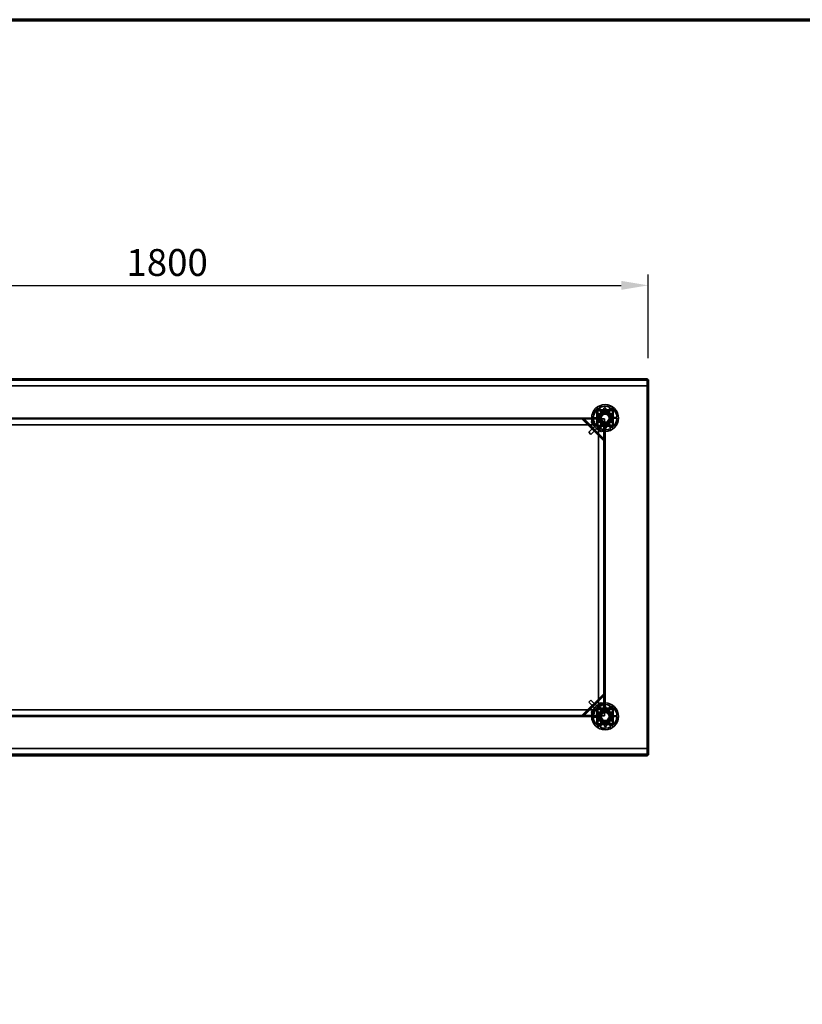
# Model space of a CAD drawing. Units: millimetres. Extents: x 65 to 5840, y 100 to 4100.
# Drawn here: x 1555 to 3009, y 2269 to 4100 of the extents above; entities that cross this region are included whole.
import ezdxf

# ---------------------------------------------------------------- set-up
doc = ezdxf.new("R2010")
doc.units = ezdxf.units.MM
doc.header["$LTSCALE"] = 20
for name, color, linetype, lineweight in [('Border (ISO)', 7, 'Continuous', 70), ('Dimension (ISO)', 7, 'Continuous', 25), ('Hidden (ISO)', 7, 'Continuous', 35), ('Hidden Narrow (ISO)', 7, 'Continuous', 25), ('Visible (ISO)', 7, 'Continuous', 50), ('Visible Narrow (ISO)', 7, 'Continuous', 35)]:
    doc.layers.add(name, color=color, linetype=linetype, lineweight=lineweight)
doc.styles.add('Note Text (ISO)', font='tahoma.ttf')
doc.dimstyles.new('Default (ISO)', dxfattribs={"dimscale": 20, "dimtxt": 2.5, "dimasz": 2.5, "dimexe": 1, "dimexo": 2, "dimgap": 0.762, "dimtad": 1, "dimtoh": 1, "dimdec": 1, "dimrnd": 1e-08, "dimzin": 0, "dimdsep": 46, "dimtxsty": 'Note Text (ISO)', "dimcen": 0.09, "dimdle": 10, "dimclrd": 256, "dimclre": 256, "dimclrt": 256, "dimadec": 1, "dimazin": 0, "dimtfac": 1.40208, "dimtmove": 0, "dimatfit": 3, "dimfxl": 1, "dimtolj": 1, "dimtzin": 0, "dimlwd": -1, "dimlwe": -1, "dimarcsym": 0})

# ---------------------------------------------------------------- blocks, each defined once
blk = doc.blocks.new('Borders Default Border')
at = {"layer": 'Border (ISO)', "flags": 128}
blk.add_lwpolyline([(5, 5), (5, 205), (292, 205), (292, 5), (5, 5)], dxfattribs=at)
blk = doc.blocks.new('*D6')
at = {"layer": 'Defpoints', "color": 0, "transparency": 16777216}
for p in [(2722.8, 3605.8), (922.8, 3430.2), (2722.8, 3430.2)]:
    blk.add_point(p, dxfattribs=at)
at = {"layer": 'Dimension (ISO)', "transparency": 16777216}
for p, q in [((922.8, 3470.2), (922.8, 3625.8)), ((2722.8, 3470.2), (2722.8, 3625.8)), ((972.8, 3605.8), (2672.8, 3605.8))]:
    blk.add_line(p, q, dxfattribs=at)
for points in [[(972.8, 3614.2), (972.8, 3597.5), (922.8, 3605.8)], [(2672.8, 3614.2), (2672.8, 3597.5), (2722.8, 3605.8)]]:
    blk.add_solid(points, dxfattribs=at)
at = {"layer": 'Dimension (ISO)', "transparency": 16777216, "insert": (1752.9, 3673.4), "char_height": 50, "attachment_point": 1, "style": 'Note Text (ISO)'}
blk.add_mtext('\\A1;1800', dxfattribs=at)

msp = doc.modelspace()

# ---------------------------------------------------------------- linework, layer by layer
at = {"layer": 'Hidden (ISO)'}
for p, q in [((2721.43, 3430.31), (924.11, 3430.31)), ((2721.43, 3429.31), (2721.43, 3430.03)), ((2721.43, 3418.71), (2721.43, 3429.31)), ((2721.57, 2732.85), (2721.57, 3430.17)), ((924.11, 3418.71), (2721.43, 3418.71)), ((2657.92, 3374.16), (2627.62, 3374.16)), ((2627.62, 3374.16), (2627.62, 3343.86)), ((2627.77, 3358.77), (2627.77, 3371.61)), ((2628.97, 3346.41), (2628.97, 3371.61)), ((2630.17, 3374.01), (2655.37, 3374.01)), ((2630.17, 3372.81), (2655.37, 3372.81)), ((2637.07, 3366.33), (2630.32, 3377.15)), ((2631.93, 3378.16), (2638.69, 3367.34)), ((2646.26, 3367.6), (2652.25, 3378.86)), ((2653.93, 3377.97), (2647.94, 3366.71)), ((2656.57, 3371.61), (2656.57, 3346.41)), ((2657.77, 3371.61), (2657.77, 3346.41)), ((2657.92, 3343.86), (2657.92, 3374.16)), ((1017.77, 3359.01), (2627.77, 3359.01)), ((2627.77, 3358.01), (1017.77, 3358.01)), ((2627.77, 3357.81), (1017.77, 3357.81)), ((2561.57, 3359.01), (2561.57, 3357.81)), ((2567.97, 3359.01), (2567.97, 3357.81)), ((2600.52, 3356.42), (2601.34, 3357.23)), ((2639.75, 3317.19), (2600.52, 3356.42)), ((2602.21, 3358.1), (2601.34, 3357.23)), ((2601.94, 3357.83), (2641.16, 3318.61)), ((2627.77, 3357.88), (2603.3, 3357.88)), ((2620.77, 3359.2), (2633.51, 3359.64)), ((2633.58, 3357.74), (2620.83, 3357.3)), ((2627.77, 3356.81), (2627.77, 3358.77)), ((2627.77, 3356.8), (2627.77, 3356.81)), ((2627.78, 3356.8), (2627.77, 3356.8)), ((2627.77, 3346.41), (2627.77, 3356.8)), ((2627.78, 3357.81), (2627.78, 3356.8)), ((2641.57, 3357.81), (2627.78, 3357.81)), ((2632.77, 3358.66), (2637.47, 3367.49)), ((2638.07, 3350.18), (2632.77, 3358.66)), ((2637.47, 3367.49), (2647.46, 3367.84)), ((2641.57, 3344.02), (2641.57, 3357.81)), ((2647.46, 3367.84), (2652.76, 3359.36)), ((2652.76, 3359.36), (2648.07, 3350.53)), ((2648.46, 3351.69), (2655.22, 3340.87)), ((2651.96, 3360.28), (2664.7, 3360.72)), ((2664.77, 3358.83), (2652.02, 3358.38)), ((1021.27, 3346.51), (2624.27, 3346.51)), ((2627.41, 3347.9), (2612.21, 3332.69)), ((2631.65, 3343.65), (2616.45, 3328.45)), ((2616.71, 3340.23), (2618.12, 3341.64)), ((2627.77, 3350.01), (2624.27, 3346.51)), ((2627.77, 3347.54), (2627.41, 3347.9)), ((2627.62, 3343.86), (2657.92, 3343.86)), ((2627.77, 3344.01), (2627.77, 3346.41)), ((2630.17, 3344.01), (2627.77, 3344.01)), ((2630.09, 3345.21), (2628.97, 3346.34)), ((2655.37, 3345.21), (2630.17, 3345.21)), ((2640.56, 3344.01), (2630.17, 3344.01)), ((2630.27, 3340.51), (2633.77, 3344.01)), ((2630.27, 3340.51), (2630.27, 2822.51)), ((2631.65, 3343.65), (2631.3, 3344.01)), ((2631.61, 3340.05), (2637.6, 3351.31)), ((2639.27, 3350.42), (2633.28, 3339.16)), ((2648.07, 3350.53), (2638.07, 3350.18)), ((2640.56, 3344.01), (2640.56, 3344.02)), ((2640.56, 3344.02), (2641.57, 3344.02)), ((2640.57, 3344.01), (2640.56, 3344.01)), ((2642.53, 3344.01), (2640.57, 3344.01)), ((2641.21, 3319.97), (2641.21, 3344.01)), ((2641.57, 2819.01), (2641.57, 3344.01)), ((2641.77, 2819.01), (2641.77, 3344.01)), ((2655.37, 3344.01), (2642.53, 3344.01)), ((2642.77, 3344.01), (2642.77, 2819.01)), ((2653.61, 3339.87), (2646.85, 3350.68)), ((2612.21, 3332.69), (2616.45, 3328.45)), ((2625.12, 3331.82), (2626.53, 3333.24)), ((2640.56, 3318), (2639.75, 3317.19)), ((2641.43, 3318.88), (2640.56, 3318)), ((2600.95, 2807.03), (2640.17, 2846.26)), ((2641.59, 2844.84), (2602.36, 2805.62)), ((2640.17, 2846.26), (2640.99, 2845.44)), ((2641.86, 2844.57), (2640.99, 2845.44)), ((2641.64, 2819.01), (2641.64, 2843.48)), ((2616.45, 2834.57), (2612.21, 2830.33)), ((2627.41, 2815.13), (2612.21, 2830.33)), ((2615.58, 2821.66), (2616.99, 2820.25)), ((2631.65, 2819.37), (2616.45, 2834.57)), ((2623.98, 2830.07), (2625.4, 2828.66)), ((2633.77, 2819.01), (2630.27, 2822.51)), ((2637.07, 2811.33), (2630.32, 2822.15)), ((2631.93, 2823.16), (2638.69, 2812.34)), ((2646.26, 2812.6), (2652.25, 2823.86)), ((2653.93, 2822.97), (2647.94, 2811.71)), ((1017.77, 2805.21), (2627.77, 2805.21)), ((1017.77, 2805.01), (2627.77, 2805.01)), ((2627.77, 2804.01), (1017.77, 2804.01)), ((2624.27, 2816.51), (1021.27, 2816.51)), ((2561.57, 2805.21), (2561.57, 2804.01)), ((2567.97, 2805.21), (2567.97, 2804.01)), ((2601.76, 2806.22), (2600.95, 2807.03)), ((2602.63, 2805.35), (2601.76, 2806.22)), ((2603.73, 2805.57), (2627.77, 2805.57)), ((2620.77, 2804.2), (2633.51, 2804.64)), ((2633.58, 2802.74), (2620.83, 2802.3)), ((2624.27, 2816.51), (2627.77, 2813.01)), ((2627.41, 2815.13), (2627.77, 2815.48)), ((2657.92, 2819.16), (2627.62, 2819.16)), ((2627.62, 2819.16), (2627.62, 2788.86)), ((2627.77, 2816.61), (2627.77, 2819.01)), ((2627.77, 2819.01), (2630.17, 2819.01)), ((2627.77, 2806.22), (2627.77, 2816.61)), ((2627.77, 2806.21), (2627.77, 2806.22)), ((2627.77, 2806.22), (2627.78, 2806.22)), ((2627.77, 2804.25), (2627.77, 2806.21)), ((2627.77, 2791.41), (2627.77, 2804.25)), ((2627.78, 2806.22), (2627.78, 2805.21)), ((2627.78, 2805.21), (2641.57, 2805.21)), ((2628.97, 2816.69), (2630.09, 2817.81)), ((2628.97, 2791.41), (2628.97, 2816.61)), ((2630.17, 2819.01), (2640.56, 2819.01)), ((2630.17, 2817.81), (2655.37, 2817.81)), ((2631.3, 2819.01), (2631.65, 2819.37)), ((2632.77, 2803.66), (2637.47, 2812.49)), ((2638.07, 2795.18), (2632.77, 2803.66)), ((2637.47, 2812.49), (2647.46, 2812.84)), ((2640.56, 2819), (2640.56, 2819.01)), ((2640.56, 2819.01), (2640.57, 2819.01)), ((2641.57, 2819), (2640.56, 2819)), ((2640.57, 2819.01), (2642.53, 2819.01)), ((2641.57, 2805.21), (2641.57, 2819)), ((2642.53, 2819.01), (2655.37, 2819.01)), ((2647.46, 2812.84), (2652.76, 2804.36)), ((2652.76, 2804.36), (2648.07, 2795.53)), ((2651.96, 2805.28), (2664.7, 2805.72)), ((2664.77, 2803.83), (2652.02, 2803.38)), ((2656.57, 2816.61), (2656.57, 2791.41)), ((2657.77, 2816.61), (2657.77, 2791.41)), ((2657.92, 2788.86), (2657.92, 2819.16)), ((2627.62, 2788.86), (2657.92, 2788.86)), ((2655.37, 2790.21), (2630.17, 2790.21)), ((2655.37, 2789.01), (2630.17, 2789.01)), ((2631.61, 2785.05), (2637.6, 2796.31)), ((2639.27, 2795.42), (2633.28, 2784.16)), ((2648.07, 2795.53), (2638.07, 2795.18)), ((2653.61, 2784.87), (2646.85, 2795.68)), ((2648.46, 2796.69), (2655.22, 2785.87)), ((2721.43, 2744.31), (924.11, 2744.31)), ((2721.43, 2732.71), (924.11, 2732.71)), ((2721.43, 2744.31), (2721.43, 2733.71)), ((2721.43, 2733.71), (2721.43, 2732.99))]:
    msp.add_line(p, q, dxfattribs=at)
for centre, radius in [((2642.77, 3359.01), 25), ((2642.77, 3359.01), 12.5), ((2620.27, 3351.51), 2.75), ((2620.27, 3351.51), 2.72), ((2642.77, 3359.01), 10), ((2642.77, 3359.01), 9.75), ((2642.77, 3359.01), 8.1), ((2642.77, 3359.01), 7.38), ((2635.27, 3336.51), 2.75), ((2635.27, 3336.51), 2.72), ((2642.77, 2804.01), 25), ((2635.27, 2826.51), 2.75), ((2635.27, 2826.51), 2.72), ((2620.27, 2811.51), 2.75), ((2620.27, 2811.51), 2.72), ((2642.77, 2804.01), 12.5), ((2642.77, 2804.01), 10), ((2642.77, 2804.01), 9.75), ((2642.77, 2804.01), 8.1), ((2642.77, 2804.01), 7.38)]:
    msp.add_circle(centre, radius, dxfattribs=at)
for centre, radius, start, end in [((2642.77, 3359.01), 22, 124.46363, 179.51382), ((2630.17, 3371.61), 2.4, 90, 180), ((2630.17, 3371.61), 1.2, 90, 180), ((2642.77, 3359.01), 22, 64.46363, 119.51382), ((2642.77, 3359.01), 22, 4.46363, 59.51382), ((2655.37, 3371.61), 2.4, 0, 90), ((2655.37, 3371.61), 1.2, 0, 90), ((2642.77, 3359.01), 22, 184.46363, 239.51382), ((2642.77, 3359.01), 9.27, 127.86761, 176.10985), ((2642.77, 3359.01), 9.27, 187.86761, 236.10985), ((2642.77, 3359.01), 9.27, 67.86761, 116.10985), ((2642.77, 3359.01), 9.28, 7.86761, 56.10985), ((2642.77, 3359.01), 9.27, 307.86761, 356.10985), ((2642.77, 3359.01), 22, 304.46363, 359.51382), ((2630.17, 3346.41), 2.4, 180, 270), ((2630.17, 3346.41), 1.2, 180, 270), ((2642.77, 3359.01), 22, 244.46363, 299.51382), ((2642.77, 3359.01), 9.27, 247.86761, 296.10985), ((2655.37, 3346.41), 1.2, 270, 0), ((2655.37, 3346.41), 2.4, 270, 0), ((2642.77, 2804.01), 22, 124.46363, 179.51382), ((2642.77, 2804.01), 22, 64.46363, 119.51382), ((2642.77, 2804.01), 22, 4.46363, 59.51382), ((2642.77, 2804.01), 22, 184.46363, 239.51382), ((2630.17, 2816.61), 2.4, 90, 180), ((2630.17, 2816.61), 1.2, 90, 180), ((2642.77, 2804.01), 9.27, 127.86761, 176.10985), ((2642.77, 2804.01), 9.27, 187.86761, 236.10985), ((2642.77, 2804.01), 9.27, 67.86761, 116.10985), ((2642.77, 2804.01), 9.28, 7.86761, 56.10985), ((2642.77, 2804.01), 9.27, 307.86761, 356.10985), ((2642.77, 2804.01), 22, 304.46363, 359.51382), ((2655.37, 2816.61), 2.4, 0, 90), ((2655.37, 2816.61), 1.2, 0, 90), ((2630.17, 2791.41), 2.4, 180, 270), ((2630.17, 2791.41), 1.2, 180, 270), ((2642.77, 2804.01), 22, 244.46363, 299.51382), ((2642.77, 2804.01), 9.27, 247.86761, 296.10985), ((2655.37, 2791.41), 1.2, 270, 0), ((2655.37, 2791.41), 2.4, 270, 0)]:
    msp.add_arc(centre, radius, start, end, dxfattribs=at)
for points, knots in [([(2635.33, 3373.04), (2635.31, 3373.04), (2635.3, 3373.04), (2635.25, 3373.03), (2635.22, 3373.03), (2635.15, 3373.01), (2635.12, 3372.99), (2635.06, 3372.96), (2635.03, 3372.94), (2634.98, 3372.89), (2634.95, 3372.87), (2634.89, 3372.79), (2634.86, 3372.73), (2634.83, 3372.63), (2634.83, 3372.58), (2634.83, 3372.54)], [0.064910625, 0.064910625, 0.064910625, 0.064910625, 0.069345008, 0.069345008, 0.079687768, 0.079687768, 0.090030528, 0.090030528, 0.100373288, 0.100373288, 0.110716048, 0.110716048, 0.131401568, 0.131401568, 0.147036219, 0.147036219, 0.147036219, 0.147036219]), ([(2636.72, 3372.54), (2636.72, 3372.54), (2636.72, 3372.54), (2636.72, 3372.62), (2636.7, 3372.68), (2636.68, 3372.74), (2636.65, 3372.8), (2636.61, 3372.85), (2636.52, 3372.94), (2636.45, 3372.98), (2636.34, 3373.02), (2636.28, 3373.04), (2636.22, 3373.04)], [-0.026077901, -0.026077901, -0.026077901, -0.026077901, -0.024966783, -0.024966783, 0, 0, 0, 0.024343003, 0.024343003, 0.048686005, 0.048686005, 0.067618356, 0.067618356, 0.067618356, 0.067618356]), ([(2643.97, 3376.13), (2643.95, 3375.92), (2643.9, 3375.69), (2643.7, 3375.28), (2643.57, 3375.1), (2643.26, 3374.81), (2643.07, 3374.68), (2642.66, 3374.51), (2642.44, 3374.46), (2642.02, 3374.45), (2641.8, 3374.48), (2641.38, 3374.62), (2641.18, 3374.73), (2640.86, 3375), (2640.71, 3375.18), (2640.49, 3375.57), (2640.42, 3375.79), (2640.35, 3376.24), (2640.37, 3376.5), (2640.51, 3376.99), (2640.63, 3377.22), (2640.94, 3377.59), (2641.15, 3377.76), (2641.61, 3377.98), (2641.86, 3378.04), (2642.35, 3378.06), (2642.61, 3378.02), (2643.08, 3377.82), (2643.3, 3377.67), (2643.63, 3377.33), (2643.78, 3377.1), (2643.95, 3376.62), (2643.98, 3376.37), (2643.97, 3376.13)], [0, 0, 0, 0, 0.0654653, 0.0654653, 0.1309307, 0.1309307, 0.1938939, 0.1938939, 0.2568572, 0.2568572, 0.3198204, 0.3198204, 0.3827837, 0.3827837, 0.448249, 0.448249, 0.5137144, 0.5137144, 0.588187, 0.588187, 0.6626597, 0.6626597, 0.7357036, 0.7357036, 0.8087475, 0.8087475, 0.8817914, 0.8817914, 0.9548352, 0.9548352, 1.0293079, 1.0293079, 1.1037806, 1.1037806, 1.1037806, 1.1037806]), ([(2649.32, 3373.04), (2649.26, 3373.04), (2649.2, 3373.02), (2649.08, 3372.98), (2649.02, 3372.94), (2648.92, 3372.85), (2648.89, 3372.8), (2648.84, 3372.68), (2648.82, 3372.62), (2648.82, 3372.54), (2648.82, 3372.54), (2648.82, 3372.54)], [0.112540698, 0.112540698, 0.112540698, 0.112540698, 0.131473049, 0.131473049, 0.155816051, 0.155816051, 0.180159054, 0.180159054, 0.205125837, 0.205125837, 0.206236954, 0.206236954, 0.206236954, 0.206236954]), ([(2650.71, 3372.54), (2650.71, 3372.58), (2650.7, 3372.63), (2650.68, 3372.73), (2650.65, 3372.79), (2650.58, 3372.87), (2650.56, 3372.89), (2650.51, 3372.94), (2650.48, 3372.96), (2650.42, 3372.99), (2650.39, 3373.01), (2650.32, 3373.03), (2650.29, 3373.03), (2650.24, 3373.04), (2650.22, 3373.04), (2650.21, 3373.04)], [0.033024837, 0.033024837, 0.033024837, 0.033024837, 0.048659487, 0.048659487, 0.069345008, 0.069345008, 0.079687768, 0.079687768, 0.090030528, 0.090030528, 0.100373288, 0.100373288, 0.110716048, 0.110716048, 0.11515043, 0.11515043, 0.11515043, 0.11515043]), ([(2603.3, 3357.88), (2602.96, 3357.76), (2602.61, 3357.63), (2601.95, 3357.41), (2601.63, 3357.31), (2601.34, 3357.23)], [0, 0, 0, 0, 0.11020177, 0.11020177, 0.22040354, 0.22040354, 0.22040354, 0.22040354]), ([(2602.21, 3358.1), (2602.38, 3358.05), (2602.56, 3358.01), (2602.93, 3357.94), (2603.11, 3357.91), (2603.3, 3357.88)], [0, 0, 0, 0, 0.05727038, 0.05727038, 0.11454076, 0.11454076, 0.11454076, 0.11454076]), ([(2629.24, 3366.95), (2629.2, 3366.95), (2629.15, 3366.95), (2629.05, 3366.92), (2628.99, 3366.89), (2628.91, 3366.83), (2628.89, 3366.8), (2628.84, 3366.75), (2628.82, 3366.72), (2628.79, 3366.66), (2628.77, 3366.63), (2628.75, 3366.56), (2628.75, 3366.53), (2628.74, 3366.48), (2628.74, 3366.47), (2628.74, 3366.45)], [0.033024837, 0.033024837, 0.033024837, 0.033024837, 0.048659487, 0.048659487, 0.069345008, 0.069345008, 0.079687768, 0.079687768, 0.090030528, 0.090030528, 0.100373288, 0.100373288, 0.110716048, 0.110716048, 0.11515043, 0.11515043, 0.11515043, 0.11515043]), ([(2628.74, 3365.56), (2628.74, 3365.5), (2628.76, 3365.44), (2628.8, 3365.33), (2628.84, 3365.26), (2628.93, 3365.17), (2628.98, 3365.13), (2629.1, 3365.08), (2629.16, 3365.06), (2629.24, 3365.06), (2629.24, 3365.06), (2629.24, 3365.06)], [0.112540698, 0.112540698, 0.112540698, 0.112540698, 0.131473049, 0.131473049, 0.155816051, 0.155816051, 0.180159054, 0.180159054, 0.205125837, 0.205125837, 0.206236954, 0.206236954, 0.206236954, 0.206236954]), ([(2629.24, 3352.96), (2629.24, 3352.96), (2629.24, 3352.96), (2629.16, 3352.96), (2629.1, 3352.94), (2629.04, 3352.92), (2628.98, 3352.89), (2628.93, 3352.86), (2628.84, 3352.76), (2628.8, 3352.7), (2628.76, 3352.58), (2628.74, 3352.52), (2628.74, 3352.46)], [-0.026077901, -0.026077901, -0.026077901, -0.026077901, -0.024966783, -0.024966783, 0, 0, 0, 0.024343003, 0.024343003, 0.048686005, 0.048686005, 0.067618356, 0.067618356, 0.067618356, 0.067618356]), ([(2656.79, 3366.45), (2656.79, 3366.47), (2656.79, 3366.48), (2656.79, 3366.53), (2656.78, 3366.56), (2656.76, 3366.63), (2656.75, 3366.66), (2656.71, 3366.72), (2656.69, 3366.75), (2656.65, 3366.8), (2656.62, 3366.83), (2656.54, 3366.89), (2656.48, 3366.92), (2656.38, 3366.95), (2656.34, 3366.95), (2656.29, 3366.95)], [0.064910625, 0.064910625, 0.064910625, 0.064910625, 0.069345008, 0.069345008, 0.079687768, 0.079687768, 0.090030528, 0.090030528, 0.100373288, 0.100373288, 0.110716048, 0.110716048, 0.131401568, 0.131401568, 0.147036219, 0.147036219, 0.147036219, 0.147036219]), ([(2656.29, 3365.06), (2656.3, 3365.06), (2656.3, 3365.06), (2656.37, 3365.06), (2656.44, 3365.08), (2656.5, 3365.1), (2656.55, 3365.13), (2656.61, 3365.17), (2656.7, 3365.26), (2656.74, 3365.33), (2656.78, 3365.44), (2656.79, 3365.5), (2656.79, 3365.56)], [-0.026077901, -0.026077901, -0.026077901, -0.026077901, -0.024966783, -0.024966783, 0, 0, 0, 0.024343003, 0.024343003, 0.048686005, 0.048686005, 0.067618356, 0.067618356, 0.067618356, 0.067618356]), ([(2656.79, 3352.46), (2656.79, 3352.52), (2656.78, 3352.58), (2656.74, 3352.7), (2656.7, 3352.76), (2656.61, 3352.86), (2656.55, 3352.89), (2656.44, 3352.94), (2656.37, 3352.96), (2656.3, 3352.96), (2656.3, 3352.96), (2656.29, 3352.96)], [0.112540698, 0.112540698, 0.112540698, 0.112540698, 0.131473049, 0.131473049, 0.155816051, 0.155816051, 0.180159054, 0.180159054, 0.205125837, 0.205125837, 0.206236954, 0.206236954, 0.206236954, 0.206236954]), ([(2628.74, 3351.57), (2628.74, 3351.56), (2628.74, 3351.54), (2628.75, 3351.49), (2628.75, 3351.46), (2628.77, 3351.39), (2628.79, 3351.36), (2628.82, 3351.3), (2628.84, 3351.27), (2628.89, 3351.22), (2628.91, 3351.2), (2628.99, 3351.13), (2629.05, 3351.11), (2629.15, 3351.08), (2629.2, 3351.07), (2629.24, 3351.07)], [0.064910625, 0.064910625, 0.064910625, 0.064910625, 0.069345008, 0.069345008, 0.079687768, 0.079687768, 0.090030528, 0.090030528, 0.100373288, 0.100373288, 0.110716048, 0.110716048, 0.131401568, 0.131401568, 0.147036219, 0.147036219, 0.147036219, 0.147036219]), ([(2634.83, 3345.49), (2634.83, 3345.44), (2634.83, 3345.4), (2634.86, 3345.3), (2634.89, 3345.24), (2634.95, 3345.16), (2634.98, 3345.13), (2635.03, 3345.09), (2635.06, 3345.07), (2635.12, 3345.03), (2635.15, 3345.02), (2635.22, 3345), (2635.25, 3344.99), (2635.3, 3344.99), (2635.31, 3344.99), (2635.33, 3344.99)], [0.033024837, 0.033024837, 0.033024837, 0.033024837, 0.048659487, 0.048659487, 0.069345008, 0.069345008, 0.079687768, 0.079687768, 0.090030528, 0.090030528, 0.100373288, 0.100373288, 0.110716048, 0.110716048, 0.11515043, 0.11515043, 0.11515043, 0.11515043]), ([(2636.22, 3344.99), (2636.28, 3344.99), (2636.34, 3345), (2636.45, 3345.04), (2636.52, 3345.08), (2636.61, 3345.17), (2636.65, 3345.23), (2636.7, 3345.34), (2636.72, 3345.41), (2636.72, 3345.48), (2636.72, 3345.48), (2636.72, 3345.49)], [0.112540698, 0.112540698, 0.112540698, 0.112540698, 0.131473049, 0.131473049, 0.155816051, 0.155816051, 0.180159054, 0.180159054, 0.205125837, 0.205125837, 0.206236954, 0.206236954, 0.206236954, 0.206236954]), ([(2641.57, 3341.9), (2641.59, 3342.11), (2641.64, 3342.33), (2641.83, 3342.74), (2641.97, 3342.93), (2642.27, 3343.22), (2642.46, 3343.34), (2642.87, 3343.52), (2643.09, 3343.56), (2643.51, 3343.58), (2643.74, 3343.55), (2644.16, 3343.4), (2644.36, 3343.29), (2644.68, 3343.02), (2644.83, 3342.85), (2645.05, 3342.45), (2645.12, 3342.23), (2645.18, 3341.78), (2645.17, 3341.52), (2645.03, 3341.03), (2644.9, 3340.8), (2644.59, 3340.43), (2644.39, 3340.27), (2643.93, 3340.04), (2643.67, 3339.98), (2643.19, 3339.96), (2642.93, 3340.01), (2642.45, 3340.2), (2642.24, 3340.35), (2641.9, 3340.7), (2641.76, 3340.92), (2641.59, 3341.4), (2641.55, 3341.66), (2641.57, 3341.9)], [0, 0, 0, 0, 0.0654653, 0.0654653, 0.1309307, 0.1309307, 0.1938939, 0.1938939, 0.2568572, 0.2568572, 0.3198204, 0.3198204, 0.3827837, 0.3827837, 0.448249, 0.448249, 0.5137144, 0.5137144, 0.588187, 0.588187, 0.6626597, 0.6626597, 0.7357036, 0.7357036, 0.8087475, 0.8087475, 0.8817914, 0.8817914, 0.9548352, 0.9548352, 1.0293079, 1.0293079, 1.1037806, 1.1037806, 1.1037806, 1.1037806]), ([(2648.82, 3345.49), (2648.82, 3345.48), (2648.82, 3345.48), (2648.82, 3345.41), (2648.84, 3345.34), (2648.86, 3345.28), (2648.89, 3345.23), (2648.92, 3345.17), (2649.02, 3345.08), (2649.08, 3345.04), (2649.2, 3345), (2649.26, 3344.99), (2649.32, 3344.99)], [-0.026077901, -0.026077901, -0.026077901, -0.026077901, -0.024966783, -0.024966783, 0, 0, 0, 0.024343003, 0.024343003, 0.048686005, 0.048686005, 0.067618356, 0.067618356, 0.067618356, 0.067618356]), ([(2650.21, 3344.99), (2650.22, 3344.99), (2650.24, 3344.99), (2650.29, 3344.99), (2650.32, 3345), (2650.39, 3345.02), (2650.42, 3345.03), (2650.48, 3345.07), (2650.51, 3345.09), (2650.56, 3345.13), (2650.58, 3345.16), (2650.65, 3345.24), (2650.68, 3345.3), (2650.7, 3345.4), (2650.71, 3345.44), (2650.71, 3345.49)], [0.064910625, 0.064910625, 0.064910625, 0.064910625, 0.069345008, 0.069345008, 0.079687768, 0.079687768, 0.090030528, 0.090030528, 0.100373288, 0.100373288, 0.110716048, 0.110716048, 0.131401568, 0.131401568, 0.147036219, 0.147036219, 0.147036219, 0.147036219]), ([(2656.29, 3351.07), (2656.34, 3351.07), (2656.38, 3351.08), (2656.48, 3351.11), (2656.54, 3351.13), (2656.62, 3351.2), (2656.65, 3351.22), (2656.69, 3351.27), (2656.71, 3351.3), (2656.75, 3351.36), (2656.76, 3351.39), (2656.78, 3351.46), (2656.79, 3351.49), (2656.79, 3351.54), (2656.79, 3351.56), (2656.79, 3351.57)], [0.033024837, 0.033024837, 0.033024837, 0.033024837, 0.048659487, 0.048659487, 0.069345008, 0.069345008, 0.079687768, 0.079687768, 0.090030528, 0.090030528, 0.100373288, 0.100373288, 0.110716048, 0.110716048, 0.11515043, 0.11515043, 0.11515043, 0.11515043]), ([(2640.56, 3318), (2640.64, 3318.3), (2640.74, 3318.62), (2640.96, 3319.28), (2641.09, 3319.62), (2641.21, 3319.97)], [0, 0, 0, 0, 0.11020177, 0.11020177, 0.22040354, 0.22040354, 0.22040354, 0.22040354]), ([(2641.21, 3319.97), (2641.24, 3319.78), (2641.27, 3319.59), (2641.35, 3319.23), (2641.39, 3319.05), (2641.43, 3318.88)], [0, 0, 0, 0, 0.05727038, 0.05727038, 0.11454076, 0.11454076, 0.11454076, 0.11454076]), ([(2641.64, 2843.48), (2641.51, 2843.82), (2641.39, 2844.17), (2641.16, 2844.83), (2641.06, 2845.15), (2640.99, 2845.44)], [0, 0, 0, 0, 0.11020177, 0.11020177, 0.22040354, 0.22040354, 0.22040354, 0.22040354]), ([(2641.86, 2844.57), (2641.81, 2844.4), (2641.77, 2844.22), (2641.7, 2843.85), (2641.67, 2843.67), (2641.64, 2843.48)], [0, 0, 0, 0, 0.05727038, 0.05727038, 0.11454076, 0.11454076, 0.11454076, 0.11454076]), ([(2643.97, 2821.13), (2643.95, 2820.92), (2643.9, 2820.69), (2643.7, 2820.28), (2643.57, 2820.1), (2643.26, 2819.81), (2643.07, 2819.68), (2642.66, 2819.51), (2642.44, 2819.46), (2642.02, 2819.45), (2641.8, 2819.48), (2641.38, 2819.62), (2641.18, 2819.73), (2640.86, 2820), (2640.71, 2820.18), (2640.49, 2820.57), (2640.42, 2820.79), (2640.35, 2821.24), (2640.37, 2821.5), (2640.51, 2821.99), (2640.63, 2822.22), (2640.94, 2822.59), (2641.15, 2822.76), (2641.61, 2822.98), (2641.86, 2823.04), (2642.35, 2823.06), (2642.61, 2823.02), (2643.08, 2822.82), (2643.3, 2822.67), (2643.63, 2822.33), (2643.78, 2822.1), (2643.95, 2821.62), (2643.98, 2821.37), (2643.97, 2821.13)], [0, 0, 0, 0, 0.0654653, 0.0654653, 0.1309307, 0.1309307, 0.1938939, 0.1938939, 0.2568572, 0.2568572, 0.3198204, 0.3198204, 0.3827837, 0.3827837, 0.448249, 0.448249, 0.5137144, 0.5137144, 0.588187, 0.588187, 0.6626597, 0.6626597, 0.7357036, 0.7357036, 0.8087475, 0.8087475, 0.8817914, 0.8817914, 0.9548352, 0.9548352, 1.0293079, 1.0293079, 1.1037806, 1.1037806, 1.1037806, 1.1037806]), ([(2601.76, 2806.22), (2602.06, 2806.14), (2602.37, 2806.04), (2603.04, 2805.82), (2603.38, 2805.69), (2603.73, 2805.57)], [0, 0, 0, 0, 0.11020177, 0.11020177, 0.22040354, 0.22040354, 0.22040354, 0.22040354]), ([(2603.73, 2805.57), (2603.54, 2805.54), (2603.35, 2805.51), (2602.98, 2805.43), (2602.8, 2805.39), (2602.63, 2805.35)], [0, 0, 0, 0, 0.05727038, 0.05727038, 0.11454076, 0.11454076, 0.11454076, 0.11454076]), ([(2629.24, 2811.95), (2629.2, 2811.95), (2629.15, 2811.95), (2629.05, 2811.92), (2628.99, 2811.89), (2628.91, 2811.83), (2628.89, 2811.8), (2628.84, 2811.75), (2628.82, 2811.72), (2628.79, 2811.66), (2628.77, 2811.63), (2628.75, 2811.56), (2628.75, 2811.53), (2628.74, 2811.48), (2628.74, 2811.47), (2628.74, 2811.45)], [0.033024837, 0.033024837, 0.033024837, 0.033024837, 0.048659487, 0.048659487, 0.069345008, 0.069345008, 0.079687768, 0.079687768, 0.090030528, 0.090030528, 0.100373288, 0.100373288, 0.110716048, 0.110716048, 0.11515043, 0.11515043, 0.11515043, 0.11515043]), ([(2628.74, 2810.56), (2628.74, 2810.5), (2628.76, 2810.44), (2628.8, 2810.33), (2628.84, 2810.26), (2628.93, 2810.17), (2628.98, 2810.13), (2629.1, 2810.08), (2629.16, 2810.06), (2629.24, 2810.06), (2629.24, 2810.06), (2629.24, 2810.06)], [0.112540698, 0.112540698, 0.112540698, 0.112540698, 0.131473049, 0.131473049, 0.155816051, 0.155816051, 0.180159054, 0.180159054, 0.205125837, 0.205125837, 0.206236954, 0.206236954, 0.206236954, 0.206236954]), ([(2635.33, 2818.04), (2635.31, 2818.04), (2635.3, 2818.04), (2635.25, 2818.03), (2635.22, 2818.03), (2635.15, 2818.01), (2635.12, 2817.99), (2635.06, 2817.96), (2635.03, 2817.94), (2634.98, 2817.89), (2634.95, 2817.87), (2634.89, 2817.79), (2634.86, 2817.73), (2634.83, 2817.63), (2634.83, 2817.58), (2634.83, 2817.54)], [0.064910625, 0.064910625, 0.064910625, 0.064910625, 0.069345008, 0.069345008, 0.079687768, 0.079687768, 0.090030528, 0.090030528, 0.100373288, 0.100373288, 0.110716048, 0.110716048, 0.131401568, 0.131401568, 0.147036219, 0.147036219, 0.147036219, 0.147036219]), ([(2636.72, 2817.54), (2636.72, 2817.54), (2636.72, 2817.54), (2636.72, 2817.62), (2636.7, 2817.68), (2636.68, 2817.74), (2636.65, 2817.8), (2636.61, 2817.85), (2636.52, 2817.94), (2636.45, 2817.98), (2636.34, 2818.02), (2636.28, 2818.04), (2636.22, 2818.04)], [-0.026077901, -0.026077901, -0.026077901, -0.026077901, -0.024966783, -0.024966783, 0, 0, 0, 0.024343003, 0.024343003, 0.048686005, 0.048686005, 0.067618356, 0.067618356, 0.067618356, 0.067618356]), ([(2649.32, 2818.04), (2649.26, 2818.04), (2649.2, 2818.02), (2649.08, 2817.98), (2649.02, 2817.94), (2648.92, 2817.85), (2648.89, 2817.8), (2648.84, 2817.68), (2648.82, 2817.62), (2648.82, 2817.54), (2648.82, 2817.54), (2648.82, 2817.54)], [0.112540698, 0.112540698, 0.112540698, 0.112540698, 0.131473049, 0.131473049, 0.155816051, 0.155816051, 0.180159054, 0.180159054, 0.205125837, 0.205125837, 0.206236954, 0.206236954, 0.206236954, 0.206236954]), ([(2650.71, 2817.54), (2650.71, 2817.58), (2650.7, 2817.63), (2650.68, 2817.73), (2650.65, 2817.79), (2650.58, 2817.87), (2650.56, 2817.89), (2650.51, 2817.94), (2650.48, 2817.96), (2650.42, 2817.99), (2650.39, 2818.01), (2650.32, 2818.03), (2650.29, 2818.03), (2650.24, 2818.04), (2650.22, 2818.04), (2650.21, 2818.04)], [0.033024837, 0.033024837, 0.033024837, 0.033024837, 0.048659487, 0.048659487, 0.069345008, 0.069345008, 0.079687768, 0.079687768, 0.090030528, 0.090030528, 0.100373288, 0.100373288, 0.110716048, 0.110716048, 0.11515043, 0.11515043, 0.11515043, 0.11515043]), ([(2656.79, 2811.45), (2656.79, 2811.47), (2656.79, 2811.48), (2656.79, 2811.53), (2656.78, 2811.56), (2656.76, 2811.63), (2656.75, 2811.66), (2656.71, 2811.72), (2656.69, 2811.75), (2656.65, 2811.8), (2656.62, 2811.83), (2656.54, 2811.89), (2656.48, 2811.92), (2656.38, 2811.95), (2656.34, 2811.95), (2656.29, 2811.95)], [0.064910625, 0.064910625, 0.064910625, 0.064910625, 0.069345008, 0.069345008, 0.079687768, 0.079687768, 0.090030528, 0.090030528, 0.100373288, 0.100373288, 0.110716048, 0.110716048, 0.131401568, 0.131401568, 0.147036219, 0.147036219, 0.147036219, 0.147036219]), ([(2656.29, 2810.06), (2656.3, 2810.06), (2656.3, 2810.06), (2656.37, 2810.06), (2656.44, 2810.08), (2656.5, 2810.1), (2656.55, 2810.13), (2656.61, 2810.17), (2656.7, 2810.26), (2656.74, 2810.33), (2656.78, 2810.44), (2656.79, 2810.5), (2656.79, 2810.56)], [-0.026077901, -0.026077901, -0.026077901, -0.026077901, -0.024966783, -0.024966783, 0, 0, 0, 0.024343003, 0.024343003, 0.048686005, 0.048686005, 0.067618356, 0.067618356, 0.067618356, 0.067618356]), ([(2629.24, 2797.96), (2629.24, 2797.96), (2629.24, 2797.96), (2629.16, 2797.96), (2629.1, 2797.94), (2629.04, 2797.92), (2628.98, 2797.89), (2628.93, 2797.86), (2628.84, 2797.76), (2628.8, 2797.7), (2628.76, 2797.58), (2628.74, 2797.52), (2628.74, 2797.46)], [-0.026077901, -0.026077901, -0.026077901, -0.026077901, -0.024966783, -0.024966783, 0, 0, 0, 0.024343003, 0.024343003, 0.048686005, 0.048686005, 0.067618356, 0.067618356, 0.067618356, 0.067618356]), ([(2628.74, 2796.57), (2628.74, 2796.56), (2628.74, 2796.54), (2628.75, 2796.49), (2628.75, 2796.46), (2628.77, 2796.39), (2628.79, 2796.36), (2628.82, 2796.3), (2628.84, 2796.27), (2628.89, 2796.22), (2628.91, 2796.2), (2628.99, 2796.13), (2629.05, 2796.11), (2629.15, 2796.08), (2629.2, 2796.07), (2629.24, 2796.07)], [0.064910625, 0.064910625, 0.064910625, 0.064910625, 0.069345008, 0.069345008, 0.079687768, 0.079687768, 0.090030528, 0.090030528, 0.100373288, 0.100373288, 0.110716048, 0.110716048, 0.131401568, 0.131401568, 0.147036219, 0.147036219, 0.147036219, 0.147036219]), ([(2634.83, 2790.49), (2634.83, 2790.44), (2634.83, 2790.4), (2634.86, 2790.3), (2634.89, 2790.24), (2634.95, 2790.16), (2634.98, 2790.13), (2635.03, 2790.09), (2635.06, 2790.07), (2635.12, 2790.03), (2635.15, 2790.02), (2635.22, 2790), (2635.25, 2789.99), (2635.3, 2789.99), (2635.31, 2789.99), (2635.33, 2789.99)], [0.033024837, 0.033024837, 0.033024837, 0.033024837, 0.048659487, 0.048659487, 0.069345008, 0.069345008, 0.079687768, 0.079687768, 0.090030528, 0.090030528, 0.100373288, 0.100373288, 0.110716048, 0.110716048, 0.11515043, 0.11515043, 0.11515043, 0.11515043]), ([(2636.22, 2789.99), (2636.28, 2789.99), (2636.34, 2790), (2636.45, 2790.04), (2636.52, 2790.08), (2636.61, 2790.17), (2636.65, 2790.23), (2636.7, 2790.34), (2636.72, 2790.41), (2636.72, 2790.48), (2636.72, 2790.48), (2636.72, 2790.49)], [0.112540698, 0.112540698, 0.112540698, 0.112540698, 0.131473049, 0.131473049, 0.155816051, 0.155816051, 0.180159054, 0.180159054, 0.205125837, 0.205125837, 0.206236954, 0.206236954, 0.206236954, 0.206236954]), ([(2641.57, 2786.9), (2641.59, 2787.11), (2641.64, 2787.33), (2641.83, 2787.74), (2641.97, 2787.93), (2642.27, 2788.22), (2642.46, 2788.34), (2642.87, 2788.52), (2643.09, 2788.56), (2643.51, 2788.58), (2643.74, 2788.55), (2644.16, 2788.4), (2644.36, 2788.29), (2644.68, 2788.02), (2644.83, 2787.85), (2645.05, 2787.45), (2645.12, 2787.23), (2645.18, 2786.78), (2645.17, 2786.52), (2645.03, 2786.03), (2644.9, 2785.8), (2644.59, 2785.43), (2644.39, 2785.27), (2643.93, 2785.04), (2643.67, 2784.98), (2643.19, 2784.96), (2642.93, 2785.01), (2642.45, 2785.2), (2642.24, 2785.35), (2641.9, 2785.7), (2641.76, 2785.92), (2641.59, 2786.4), (2641.55, 2786.66), (2641.57, 2786.9)], [0, 0, 0, 0, 0.0654653, 0.0654653, 0.1309307, 0.1309307, 0.1938939, 0.1938939, 0.2568572, 0.2568572, 0.3198204, 0.3198204, 0.3827837, 0.3827837, 0.448249, 0.448249, 0.5137144, 0.5137144, 0.588187, 0.588187, 0.6626597, 0.6626597, 0.7357036, 0.7357036, 0.8087475, 0.8087475, 0.8817914, 0.8817914, 0.9548352, 0.9548352, 1.0293079, 1.0293079, 1.1037806, 1.1037806, 1.1037806, 1.1037806]), ([(2648.82, 2790.49), (2648.82, 2790.48), (2648.82, 2790.48), (2648.82, 2790.41), (2648.84, 2790.34), (2648.86, 2790.28), (2648.89, 2790.23), (2648.92, 2790.17), (2649.02, 2790.08), (2649.08, 2790.04), (2649.2, 2790), (2649.26, 2789.99), (2649.32, 2789.99)], [-0.026077901, -0.026077901, -0.026077901, -0.026077901, -0.024966783, -0.024966783, 0, 0, 0, 0.024343003, 0.024343003, 0.048686005, 0.048686005, 0.067618356, 0.067618356, 0.067618356, 0.067618356]), ([(2650.21, 2789.99), (2650.22, 2789.99), (2650.24, 2789.99), (2650.29, 2789.99), (2650.32, 2790), (2650.39, 2790.02), (2650.42, 2790.03), (2650.48, 2790.07), (2650.51, 2790.09), (2650.56, 2790.13), (2650.58, 2790.16), (2650.65, 2790.24), (2650.68, 2790.3), (2650.7, 2790.4), (2650.71, 2790.44), (2650.71, 2790.49)], [0.064910625, 0.064910625, 0.064910625, 0.064910625, 0.069345008, 0.069345008, 0.079687768, 0.079687768, 0.090030528, 0.090030528, 0.100373288, 0.100373288, 0.110716048, 0.110716048, 0.131401568, 0.131401568, 0.147036219, 0.147036219, 0.147036219, 0.147036219]), ([(2656.79, 2797.46), (2656.79, 2797.52), (2656.78, 2797.58), (2656.74, 2797.7), (2656.7, 2797.76), (2656.61, 2797.86), (2656.55, 2797.89), (2656.44, 2797.94), (2656.37, 2797.96), (2656.3, 2797.96), (2656.3, 2797.96), (2656.29, 2797.96)], [0.112540698, 0.112540698, 0.112540698, 0.112540698, 0.131473049, 0.131473049, 0.155816051, 0.155816051, 0.180159054, 0.180159054, 0.205125837, 0.205125837, 0.206236954, 0.206236954, 0.206236954, 0.206236954]), ([(2656.29, 2796.07), (2656.34, 2796.07), (2656.38, 2796.08), (2656.48, 2796.11), (2656.54, 2796.13), (2656.62, 2796.2), (2656.65, 2796.22), (2656.69, 2796.27), (2656.71, 2796.3), (2656.75, 2796.36), (2656.76, 2796.39), (2656.78, 2796.46), (2656.79, 2796.49), (2656.79, 2796.54), (2656.79, 2796.56), (2656.79, 2796.57)], [0.033024837, 0.033024837, 0.033024837, 0.033024837, 0.048659487, 0.048659487, 0.069345008, 0.069345008, 0.079687768, 0.079687768, 0.090030528, 0.090030528, 0.100373288, 0.100373288, 0.110716048, 0.110716048, 0.11515043, 0.11515043, 0.11515043, 0.11515043])]:
    msp.add_open_spline(points, degree=3, knots=knots, dxfattribs=at)
for points, weights in [([(2634.83, 3368.67), (2634.83, 3370.38), (2634.83, 3372.54)], [1, 1.0116011461, 1.00403496666]), ([(2635.33, 3373.04), (2635.78, 3373.04), (2636.22, 3373.04)], [1.02086150291, 1.02812268954, 1.03460130433]), ([(2636.72, 3372.54), (2636.72, 3371.13), (2636.72, 3369.95)], [1.00555323783, 1.00729894657, 1]), ([(2648.82, 3369.95), (2648.82, 3371.13), (2648.82, 3372.54)], [1, 1.00729894657, 1.00555323783]), ([(2649.32, 3373.04), (2649.76, 3373.04), (2650.21, 3373.04)], [1.03460130433, 1.02812268954, 1.02086150291]), ([(2650.71, 3372.54), (2650.71, 3370.38), (2650.71, 3368.67)], [1.00403496666, 1.0116011461, 1]), ([(2628.74, 3365.56), (2628.74, 3366), (2628.74, 3366.45)], [1.03460130433, 1.02812268954, 1.02086150291]), ([(2628.74, 3351.57), (2628.74, 3352.02), (2628.74, 3352.46)], [1.02086150291, 1.02812268954, 1.03460130433]), ([(2629.24, 3366.95), (2631.4, 3366.95), (2633.11, 3366.95)], [1.00403496666, 1.0116011461, 1]), ([(2631.83, 3365.06), (2630.65, 3365.06), (2629.24, 3365.06)], [1, 1.00729894657, 1.00555323783]), ([(2629.24, 3352.96), (2630.65, 3352.96), (2631.83, 3352.96)], [1.00555323783, 1.00729894657, 1]), ([(2652.42, 3366.95), (2654.14, 3366.95), (2656.29, 3366.95)], [1, 1.0116011461, 1.00403496666]), ([(2656.29, 3365.06), (2654.89, 3365.06), (2653.71, 3365.06)], [1.00555323783, 1.00729894657, 1]), ([(2653.71, 3352.96), (2654.89, 3352.96), (2656.29, 3352.96)], [1, 1.00729894657, 1.00555323783]), ([(2656.79, 3366.45), (2656.79, 3366), (2656.79, 3365.56)], [1.02086150291, 1.02812268954, 1.03460130433]), ([(2656.79, 3352.46), (2656.79, 3352.02), (2656.79, 3351.57)], [1.03460130433, 1.02812268954, 1.02086150291]), ([(2633.11, 3351.07), (2631.4, 3351.07), (2629.24, 3351.07)], [1, 1.0116011461, 1.00403496666]), ([(2634.83, 3345.49), (2634.83, 3347.64), (2634.83, 3349.36)], [1.00403496666, 1.0116011461, 1]), ([(2636.22, 3344.99), (2635.78, 3344.99), (2635.33, 3344.99)], [1.03460130433, 1.02812268954, 1.02086150291]), ([(2636.72, 3348.07), (2636.72, 3346.89), (2636.72, 3345.49)], [1, 1.00729894657, 1.00555323783]), ([(2648.82, 3345.49), (2648.82, 3346.89), (2648.82, 3348.07)], [1.00555323783, 1.00729894657, 1]), ([(2650.21, 3344.99), (2649.76, 3344.99), (2649.32, 3344.99)], [1.02086150291, 1.02812268954, 1.03460130433]), ([(2650.71, 3349.36), (2650.71, 3347.64), (2650.71, 3345.49)], [1, 1.0116011461, 1.00403496666]), ([(2656.29, 3351.07), (2654.14, 3351.07), (2652.42, 3351.07)], [1.00403496666, 1.0116011461, 1]), ([(2628.74, 2810.56), (2628.74, 2811), (2628.74, 2811.45)], [1.03460130433, 1.02812268954, 1.02086150291]), ([(2629.24, 2811.95), (2631.4, 2811.95), (2633.11, 2811.95)], [1.00403496666, 1.0116011461, 1]), ([(2631.83, 2810.06), (2630.65, 2810.06), (2629.24, 2810.06)], [1, 1.00729894657, 1.00555323783]), ([(2634.83, 2813.67), (2634.83, 2815.38), (2634.83, 2817.54)], [1, 1.0116011461, 1.00403496666]), ([(2635.33, 2818.04), (2635.78, 2818.04), (2636.22, 2818.04)], [1.02086150291, 1.02812268954, 1.03460130433]), ([(2636.72, 2817.54), (2636.72, 2816.13), (2636.72, 2814.95)], [1.00555323783, 1.00729894657, 1]), ([(2648.82, 2814.95), (2648.82, 2816.13), (2648.82, 2817.54)], [1, 1.00729894657, 1.00555323783]), ([(2649.32, 2818.04), (2649.76, 2818.04), (2650.21, 2818.04)], [1.03460130433, 1.02812268954, 1.02086150291]), ([(2650.71, 2817.54), (2650.71, 2815.38), (2650.71, 2813.67)], [1.00403496666, 1.0116011461, 1]), ([(2652.42, 2811.95), (2654.14, 2811.95), (2656.29, 2811.95)], [1, 1.0116011461, 1.00403496666]), ([(2656.29, 2810.06), (2654.89, 2810.06), (2653.71, 2810.06)], [1.00555323783, 1.00729894657, 1]), ([(2656.79, 2811.45), (2656.79, 2811), (2656.79, 2810.56)], [1.02086150291, 1.02812268954, 1.03460130433]), ([(2628.74, 2796.57), (2628.74, 2797.02), (2628.74, 2797.46)], [1.02086150291, 1.02812268954, 1.03460130433]), ([(2629.24, 2797.96), (2630.65, 2797.96), (2631.83, 2797.96)], [1.00555323783, 1.00729894657, 1]), ([(2633.11, 2796.07), (2631.4, 2796.07), (2629.24, 2796.07)], [1, 1.0116011461, 1.00403496666]), ([(2634.83, 2790.49), (2634.83, 2792.64), (2634.83, 2794.36)], [1.00403496666, 1.0116011461, 1]), ([(2636.22, 2789.99), (2635.78, 2789.99), (2635.33, 2789.99)], [1.03460130433, 1.02812268954, 1.02086150291]), ([(2636.72, 2793.07), (2636.72, 2791.89), (2636.72, 2790.49)], [1, 1.00729894657, 1.00555323783]), ([(2648.82, 2790.49), (2648.82, 2791.89), (2648.82, 2793.07)], [1.00555323783, 1.00729894657, 1]), ([(2650.21, 2789.99), (2649.76, 2789.99), (2649.32, 2789.99)], [1.02086150291, 1.02812268954, 1.03460130433]), ([(2650.71, 2794.36), (2650.71, 2792.64), (2650.71, 2790.49)], [1, 1.0116011461, 1.00403496666]), ([(2656.29, 2796.07), (2654.14, 2796.07), (2652.42, 2796.07)], [1.00403496666, 1.0116011461, 1]), ([(2653.71, 2797.96), (2654.89, 2797.96), (2656.29, 2797.96)], [1, 1.00729894657, 1.00555323783]), ([(2656.79, 2797.46), (2656.79, 2797.02), (2656.79, 2796.57)], [1.03460130433, 1.02812268954, 1.02086150291])]:
    msp.add_rational_spline(points, weights, degree=2, dxfattribs=at)
at = {"layer": 'Hidden Narrow (ISO)'}
for p, q in [((2721.43, 3429.31), (2720.88, 3429.31)), ((2627.77, 3357.01), (1017.77, 3357.01)), ((2627.77, 3356.81), (1017.77, 3356.81)), ((2603.3, 3357.88), (2641.21, 3319.97)), ((2618.95, 3337.99), (2620.37, 3339.4)), ((2622.87, 3334.06), (2624.29, 3335.48)), ((2640.57, 2819.01), (2640.57, 3344.01)), ((2640.77, 2819.01), (2640.77, 3344.01)), ((2641.64, 2843.48), (2603.73, 2805.57)), ((2617.82, 2823.91), (2619.23, 2822.49)), ((2621.74, 2827.83), (2623.16, 2826.41)), ((1017.77, 2806.21), (2627.77, 2806.21)), ((1017.77, 2806.01), (2627.77, 2806.01)), ((2720.88, 2733.71), (2721.43, 2733.71))]:
    msp.add_line(p, q, dxfattribs=at)
at = {"layer": 'Visible (ISO)'}
for p, q in [((924.11, 3431.51), (2721.43, 3431.51)), ((2720.57, 3429.62), (2720.43, 3429.31)), ((2720.43, 3429.31), (2720.57, 3429.45)), ((2720.43, 3429.31), (2720.57, 3429.17)), ((2720.57, 3429.62), (2721.39, 3431.44)), ((2721.43, 3430.31), (2720.57, 3429.45)), ((2720.71, 3429.31), (2720.57, 3429.17)), ((2720.57, 3429.17), (2720.88, 3429.31)), ((2720.71, 3429.31), (2721.57, 3430.17)), ((2722.77, 3430.17), (2720.88, 3429.31)), ((2721.39, 3431.44), (2721.43, 3431.51)), ((2721.43, 3431.51), (2721.43, 3430.31)), ((2721.43, 3430.03), (2721.43, 3430.31)), ((2721.57, 3430.17), (2722.77, 3430.17)), ((2722.77, 3430.17), (2722.77, 2732.85)), ((2721.43, 2731.51), (924.11, 2731.51)), ((2720.57, 2733.85), (2720.43, 2733.71)), ((2720.57, 2733.57), (2720.43, 2733.71)), ((2720.43, 2733.71), (2720.57, 2733.4)), ((2720.57, 2733.85), (2720.71, 2733.71)), ((2720.88, 2733.71), (2720.57, 2733.85)), ((2720.57, 2733.57), (2721.43, 2732.71)), ((2721.39, 2731.59), (2720.57, 2733.4)), ((2721.57, 2732.85), (2720.71, 2733.71)), ((2720.88, 2733.71), (2722.77, 2732.85)), ((2721.43, 2731.51), (2721.39, 2731.59)), ((2721.43, 2732.99), (2721.43, 2732.71)), ((2721.43, 2732.71), (2721.43, 2731.51)), ((2722.77, 2732.85), (2721.57, 2732.85))]:
    msp.add_line(p, q, dxfattribs=at)
at = {"layer": 'Visible Narrow (ISO)'}
for p, q in [((2720.43, 3429.31), (925.11, 3429.31)), ((2720.71, 3429.31), (2720.43, 3429.31)), ((2720.57, 3429.45), (2720.57, 3429.62)), ((2720.57, 3429.45), (2720.57, 3429.45)), ((2720.57, 2733.85), (2720.57, 3429.17)), ((2720.88, 3429.31), (2720.71, 3429.31)), ((2720.71, 3429.31), (2720.71, 3429.31)), ((925.11, 2733.71), (2720.43, 2733.71)), ((2720.43, 2733.71), (2720.71, 2733.71)), ((2720.57, 2733.4), (2720.57, 2733.57)), ((2720.57, 2733.57), (2720.57, 2733.57)), ((2720.71, 2733.71), (2720.71, 2733.71)), ((2720.71, 2733.71), (2720.88, 2733.71))]:
    msp.add_line(p, q, dxfattribs=at)
for points, knots in [([(2721.39, 3431.44), (2721.38, 3431.13), (2721.37, 3430.89), (2721.31, 3430.57), (2721.28, 3430.45), (2721.19, 3430.23), (2721.13, 3430.13), (2720.94, 3429.85), (2720.77, 3429.66), (2720.57, 3429.45)], [-0.25803706, -0.25803706, -0.25803706, -0.25803706, -0.18157341, -0.18157341, -0.13295027, -0.13295027, -0.08538203, -0.08538203, 0, 0, 0, 0]), ([(2720.57, 2733.57), (2720.58, 2733.56), (2720.59, 2733.54), (2720.82, 2733.31), (2721, 2733.11), (2721.17, 2732.83), (2721.22, 2732.73), (2721.3, 2732.51), (2721.33, 2732.38), (2721.37, 2732.04), (2721.38, 2731.82), (2721.39, 2731.59)], [-0.28164972, -0.28164972, -0.28164972, -0.28164972, -0.27566612, -0.27566612, -0.17571573, -0.17571573, -0.12757971, -0.12757971, -0.06968204, -0.06968204, 0, 0, 0, 0])]:
    msp.add_open_spline(points, degree=3, knots=knots, dxfattribs=at)

# ---------------------------------------------------------------- block references
at = {"xscale": 20, "yscale": 20, "zscale": 20}
msp.add_blockref('Borders Default Border', (0, 0), dxfattribs=at)

# ---------------------------------------------------------------- dimensions: what is measured, and where the dimension line sits
at = {"layer": 'Dimension (ISO)'}
dim = msp.add_linear_dim(base=(2722.77, 3605.83), p1=(922.77, 3430.17), p2=(2722.77, 3430.17), dimstyle='Default (ISO)', override={"dimgap": 0.762, "dimtoh": 0, "dimdec": 0, "dimtol": 0, "dimlim": 0, "dimtp": 0, "dimtm": 0, "dimtdec": 2, "dimtofl": 0, "dimatfit": 1}, dxfattribs=at)
dim.commit()
dim.dimension.update_dxf_attribs({"geometry": '*D6', "text_midpoint": (1822.77, 3605.83), "dimtype": 160})

doc.saveas('drawing.dxf')
